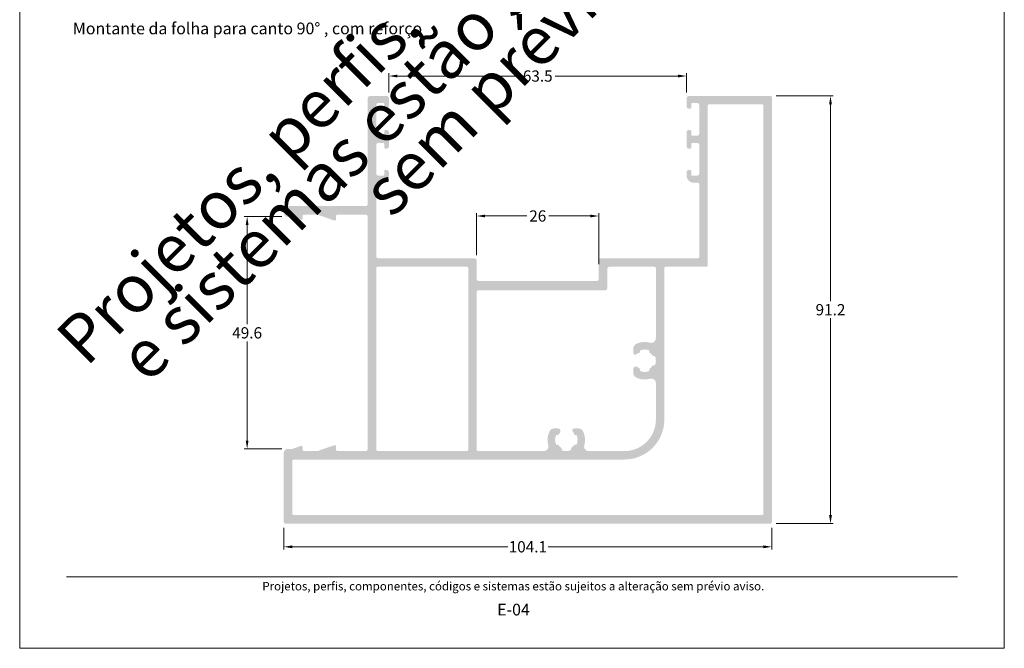
# Model space of a CAD drawing. Units: millimetres. Extents: x 0 to 1250, y 1071 to 1801.
# Drawn here: x 780 to 990, y 1388 to 1522 of the extents above; entities that cross this region are included whole.
import ezdxf
from ezdxf.enums import TextEntityAlignment as Align

# ---------------------------------------------------------------- set-up
doc = ezdxf.new("R2010")
doc.units = ezdxf.units.MM
doc.header["$MEASUREMENT"] = 0
doc.layers.get('DEFPOINTS').update_dxf_attribs({"lineweight": 0})
doc.layers.add('A4', color=7, linetype='Continuous', lineweight=0, plot=False)
doc.layers.add('MARGEM-1', color=7, linetype='Continuous', lineweight=13, plot=False)
doc.layers.add('cotas', color=7, linetype='Continuous', lineweight=13)
doc.layers.add('LABEL', color=7, linetype='Continuous', lineweight=0)
doc.styles.get("Standard").update_dxf_attribs({"font": 'arial.ttf'})
doc.styles.add('Style-Arial', font='arial.ttf')
doc.styles.add('USER3', font='arial.ttf', dxfattribs={"height": 2})
doc.dimstyles.new('PBR-1-1 A4', dxfattribs={"dimscale": 0.6, "dimtxt": 4, "dimasz": 3, "dimexe": 1, "dimexo": 2, "dimgap": 1, "dimtad": 0, "dimtih": 1, "dimtoh": 1, "dimdec": 1, "dimdsep": 46, "dimtxsty": 'Style-Arial', "dimcen": 0.09, "dimclrd": 256, "dimclre": 256, "dimazin": 2, "dimtm": 1e-09, "dimtfac": 0.5, "dimtdec": 1, "dimtmove": 0, "dimatfit": 0, "dimfxl": 1, "dimtolj": 1, "dimlwd": 0, "dimlwe": 13, "dimarcsym": 0})

# ---------------------------------------------------------------- blocks, each defined once
blk = doc.blocks.new('*D140')
at = {"layer": 'cotas', "linetype": 'Continuous', "lineweight": 13, "transparency": 16777216}
for p, q in [((836.33, 1413.71), (836.33, 1409.05)), ((940.43, 1413.71), (940.43, 1409.05))]:
    blk.add_line(p, q, dxfattribs=at)
at = {"layer": 'cotas', "linetype": 'Continuous', "lineweight": 0, "transparency": 16777216}
for p, q in [((838.13, 1409.65), (884.08, 1409.65)), ((938.63, 1409.65), (892.69, 1409.65))]:
    blk.add_line(p, q, dxfattribs=at)
at = {"layer": 'cotas', "linetype": 'Continuous', "transparency": 16777216}
for points in [[(838.13, 1409.95), (838.13, 1409.35), (836.33, 1409.65)], [(938.63, 1409.95), (938.63, 1409.35), (940.43, 1409.65)]]:
    blk.add_solid(points, dxfattribs=at)
at = {"layer": 'DEFPOINTS', "color": 0, "linetype": 'Continuous', "transparency": 16777216}
for p in [(836.33, 1414.91), (940.43, 1414.91), (940.43, 1409.65)]:
    blk.add_point(p, dxfattribs=at)
at = {"layer": 'cotas', "color": 0, "linetype": 'Continuous', "lineweight": 0, "transparency": 16777216, "insert": (888.38, 1409.65), "char_height": 2.4, "attachment_point": 5, "style": 'Style-Arial'}
blk.add_mtext('\\A1;104.1', dxfattribs=at)
blk = doc.blocks.new('*D141')
at = {"layer": 'cotas', "linetype": 'Continuous', "lineweight": 13, "transparency": 16777216}
for p, q in [((941.33, 1505.81), (953.53, 1505.81)), ((941.33, 1414.61), (953.53, 1414.61))]:
    blk.add_line(p, q, dxfattribs=at)
at = {"layer": 'cotas', "linetype": 'Continuous', "lineweight": 0, "transparency": 16777216}
for p, q in [((952.93, 1504.01), (952.93, 1462.03)), ((952.93, 1416.41), (952.93, 1458.38))]:
    blk.add_line(p, q, dxfattribs=at)
at = {"layer": 'cotas', "linetype": 'Continuous', "transparency": 16777216}
for points in [[(952.63, 1504.01), (953.23, 1504.01), (952.93, 1505.81)], [(952.63, 1416.41), (953.23, 1416.41), (952.93, 1414.61)]]:
    blk.add_solid(points, dxfattribs=at)
at = {"layer": 'DEFPOINTS', "color": 0, "linetype": 'Continuous', "transparency": 16777216}
for p in [(940.13, 1505.81), (952.93, 1505.81), (940.13, 1414.61)]:
    blk.add_point(p, dxfattribs=at)
at = {"layer": 'cotas', "color": 0, "linetype": 'Continuous', "lineweight": 0, "transparency": 16777216, "insert": (952.93, 1460.21), "char_height": 2.4, "attachment_point": 5, "style": 'Style-Arial'}
blk.add_mtext('\\A1;91.2', dxfattribs=at)
blk = doc.blocks.new('*D142')
at = {"layer": 'cotas', "linetype": 'Continuous', "lineweight": 13, "transparency": 16777216}
for p, q in [((858.74, 1506.51), (858.74, 1510.65)), ((922.24, 1506.51), (922.24, 1510.65))]:
    blk.add_line(p, q, dxfattribs=at)
at = {"layer": 'cotas', "linetype": 'Continuous', "lineweight": 0, "transparency": 16777216}
for p, q in [((860.54, 1510.05), (886.76, 1510.05)), ((920.44, 1510.05), (894.22, 1510.05))]:
    blk.add_line(p, q, dxfattribs=at)
at = {"layer": 'cotas', "linetype": 'Continuous', "transparency": 16777216}
for points in [[(860.54, 1510.35), (860.54, 1509.75), (858.74, 1510.05)], [(920.44, 1510.35), (920.44, 1509.75), (922.24, 1510.05)]]:
    blk.add_solid(points, dxfattribs=at)
at = {"layer": 'DEFPOINTS', "color": 0, "linetype": 'Continuous', "transparency": 16777216}
for p in [(922.24, 1510.05), (858.74, 1505.31), (922.24, 1505.31)]:
    blk.add_point(p, dxfattribs=at)
at = {"layer": 'cotas', "color": 0, "linetype": 'Continuous', "lineweight": 0, "transparency": 16777216, "insert": (890.49, 1510.05), "char_height": 2.4, "attachment_point": 5, "style": 'Style-Arial'}
blk.add_mtext('\\A1;63.5', dxfattribs=at)
blk = doc.blocks.new('*D143')
at = {"layer": 'cotas', "linetype": 'Continuous', "lineweight": 13, "transparency": 16777216}
for p, q in [((835.93, 1480.06), (827.91, 1480.06)), ((835.93, 1430.51), (827.91, 1430.51))]:
    blk.add_line(p, q, dxfattribs=at)
at = {"layer": 'cotas', "linetype": 'Continuous', "lineweight": 0, "transparency": 16777216}
for p, q in [((828.51, 1478.26), (828.51, 1457.11)), ((828.51, 1432.31), (828.51, 1453.46))]:
    blk.add_line(p, q, dxfattribs=at)
at = {"layer": 'cotas', "linetype": 'Continuous', "transparency": 16777216}
for points in [[(828.21, 1478.26), (828.81, 1478.26), (828.51, 1480.06)], [(828.21, 1432.31), (828.81, 1432.31), (828.51, 1430.51)]]:
    blk.add_solid(points, dxfattribs=at)
at = {"layer": 'DEFPOINTS', "color": 0, "linetype": 'Continuous', "transparency": 16777216}
for p in [(837.13, 1480.06), (828.51, 1430.51), (837.13, 1430.51)]:
    blk.add_point(p, dxfattribs=at)
at = {"layer": 'cotas', "color": 0, "linetype": 'Continuous', "lineweight": 0, "transparency": 16777216, "insert": (828.51, 1455.28), "char_height": 2.4, "attachment_point": 5, "style": 'Style-Arial'}
blk.add_mtext('\\A1;49.6', dxfattribs=at)
blk = doc.blocks.new('*D144')
at = {"layer": 'cotas', "linetype": 'Continuous', "lineweight": 13, "transparency": 16777216}
for p, q in [((877.46, 1471.87), (877.46, 1480.8)), ((903.51, 1469.95), (903.51, 1480.8))]:
    blk.add_line(p, q, dxfattribs=at)
at = {"layer": 'cotas', "linetype": 'Continuous', "lineweight": 0, "transparency": 16777216}
for p, q in [((879.26, 1480.2), (888.15, 1480.2)), ((901.71, 1480.2), (892.83, 1480.2))]:
    blk.add_line(p, q, dxfattribs=at)
at = {"layer": 'cotas', "linetype": 'Continuous', "transparency": 16777216}
for points in [[(879.26, 1480.5), (879.26, 1479.9), (877.46, 1480.2)], [(901.71, 1480.5), (901.71, 1479.9), (903.51, 1480.2)]]:
    blk.add_solid(points, dxfattribs=at)
at = {"layer": 'DEFPOINTS', "color": 0, "linetype": 'Continuous', "transparency": 16777216}
for p in [(903.51, 1480.2), (877.46, 1470.67), (903.51, 1468.75)]:
    blk.add_point(p, dxfattribs=at)
at = {"layer": 'cotas', "color": 0, "linetype": 'Continuous', "lineweight": 0, "transparency": 16777216, "insert": (890.49, 1480.2), "char_height": 2.4, "attachment_point": 5, "style": 'Style-Arial'}
blk.add_mtext('\\A1;26', dxfattribs=at)
blk = doc.blocks.new('RO280')
at = {"layer": 'LABEL', "linetype": 'Continuous', "lineweight": 0}
h = blk.add_hatch(color=256, dxfattribs=at)
h.paths.add_polyline_path([(-17.91, -40.38, 0.414214), (-17.61, -40.68), (85.89, -40.68, 0.414214), (86.19, -40.38), (86.19, 50.22, 0.414214), (85.89, 50.52), (68.5, 50.52, 0.414214), (68, 50.02), (68, 48.27, 0.482622), (68.61, 47.79, 0.503355), (69, 48.07), (69, 48.82, -0.414214), (69.2, 49.02), (70.2, 49.02, -0.414214), (70.7, 48.52), (70.7, 42.52, -0.414214), (70.2, 42.02), (69.2, 42.02, -0.414214), (69, 42.22), (69, 42.97, 0.503355), (68.61, 43.26, 0.482622), (68, 42.77), (68, 39.77, 0.482622), (68.61, 39.29, 0.503355), (69, 39.57), (69, 40.32, -0.414214), (69.2, 40.52), (70.2, 40.52, -0.414214), (70.7, 40.02), (70.7, 34.02, -0.414214), (70.2, 33.52), (69.2, 33.52, -0.414214), (69, 33.72), (69, 34.47, 0.503355), (68.61, 34.76, 0.482622), (68, 34.27), (68, 33.52, 0.414214), (69.5, 32.02), (70.4, 32.02, -0.414214), (70.7, 31.72), (70.7, 16.19, -0.414214), (70.4, 15.89), (49.77, 15.89, 0.414214), (49.27, 15.39), (49.27, 11.55, -0.414214), (48.77, 11.05), (23.73, 11.05, -0.414214), (23.23, 11.55), (23.23, 15.39, 0.414214), (22.73, 15.89), (2.3, 15.89, -0.414214), (1.8, 16.39), (1.8, 31.72, -0.414214), (2.1, 32.02), (3, 32.02, 0.414214), (4.5, 33.52), (4.5, 34.27, 0.482622), (3.89, 34.76, 0.503355), (3.5, 34.47), (3.5, 33.72, -0.414214), (3.3, 33.52), (2.3, 33.52, -0.414214), (1.8, 34.02), (1.8, 40.02, -0.414214), (2.3, 40.52), (3.3, 40.52, -0.414214), (3.5, 40.32), (3.5, 39.57, 0.503355), (3.89, 39.29, 0.482622), (4.5, 39.77), (4.5, 42.77, 0.482622), (3.89, 43.26, 0.503355), (3.5, 42.97), (3.5, 42.22, -0.414214), (3.3, 42.02), (2.3, 42.02, -0.414214), (1.8, 42.52), (1.8, 48.52, -0.414214), (2.3, 49.02), (3.3, 49.02, -0.414214), (3.5, 48.82), (3.5, 48.07, 0.503355), (3.89, 47.79, 0.482622), (4.5, 48.27), (4.5, 50.02, 0.414214), (4, 50.52), (0.5, 50.52, 0.414214), (0, 50.02), (0, 27.52, -0.414202), (-0.5, 27.02), (-17.41, 27.02, 0.414202), (-17.91, 26.52), (-17.91, 25.58, 0.414214), (-17.11, 24.78), (-16.28, 24.78, -0.085218), (-16.02, 24.73), (-14.28, 24.11, 0.517705), (-13.88, 24.4), (-13.88, 24.92, -0.414214), (-13.58, 25.22), (-10.72, 25.22), (-7.15, 23.96, 0.507982), (-6.76, 24.25), (-6.76, 24.92, -0.414214), (-6.46, 25.22), (-0.5, 25.22, -0.414214), (0, 24.72), (0, -24.72, -0.414214), (-0.5, -25.22), (-6.46, -25.22, -0.414214), (-6.76, -24.92), (-6.76, -24.25, 0.527507), (-7.17, -23.97), (-10.72, -25.22), (-13.58, -25.22, -0.414214), (-13.88, -24.92), (-13.88, -24.4, 0.517705), (-14.28, -24.11), (-16.02, -24.73, -0.085218), (-16.28, -24.78), (-17.11, -24.78, 0.414214), (-17.91, -25.58)])
h.paths.add_polyline_path([(21.13, -25.22), (2.1, -25.22, -0.414214), (1.8, -24.92), (1.8, 13.79, -0.414214), (2.1, 14.09), (21.13, 14.09, -0.414214), (21.43, 13.79), (21.43, -24.92, -0.414214)], flags=16)
h.paths.add_polyline_path([(40.6, -20.4, -0.267949), (41.04, -20.65), (41.09, -20.74), (41.09, -21.26, 0.093286), (40.61, -21.82), (40.16, -21.82, 0.218258), (40.16, -23.82), (40.61, -23.82, 0.131652), (41.34, -24.56), (41.34, -25.01, 0.218258), (43.34, -25.01), (43.34, -24.56, 0.131652), (44.07, -23.82), (44.52, -23.82, 0.218258), (44.52, -21.82), (44.07, -21.82, 0.134215), (43.61, -20.88, -0.143558), (43.59, -20.77, -0.335667), (44.07, -20.4), (44.98, -20.4, -0.275974), (45.86, -20.93, -0.196823), (46.18, -23.94, 0.499954), (47.14, -25.22), (54.72, -25.22, 0.414214), (61.45, -18.5), (61.45, -10.75, 0.499954), (60.17, -9.79, -0.196823), (57.15, -9.47, -0.275974), (56.63, -8.59), (56.63, -7.68, -0.267949), (56.88, -7.25), (56.96, -7.2), (57.49, -7.2, 0.093286), (58.05, -7.68), (58.05, -8.13, 0.218258), (60.05, -8.13), (60.05, -7.68, 0.131652), (60.78, -6.95), (61.23, -6.95, 0.218258), (61.23, -4.95), (60.78, -4.95, 0.131652), (60.05, -4.21), (60.05, -3.76, 0.218258), (58.05, -3.76), (58.05, -4.21, 0.134215), (57.1, -4.68, -0.143558), (56.99, -4.69, -0.335667), (56.63, -4.21), (56.63, -3.3, -0.275974), (57.15, -2.42, -0.196823), (60.17, -2.1, 0.499953), (61.45, -1.14), (61.45, 13.79, 0.414214), (61.15, 14.09), (51.57, 14.09, 0.414214), (51.07, 13.59), (51.07, 9.55, -0.414214), (50.57, 9.05), (23.53, 9.05, 0.414214), (23.23, 8.75), (23.23, -24.92, 0.414214), (23.53, -25.22), (37.53, -25.22, 0.499953), (38.49, -23.94, -0.196823), (38.81, -20.93, -0.275974), (39.69, -20.4)], flags=16)
h.paths.add_polyline_path([(-15.81, -38.88, -0.414214), (-16.11, -38.58), (-16.11, -27.32, -0.414214), (-15.81, -27.02), (54.72, -27.02, 0.414214), (63.25, -18.5), (63.25, 13.79, -0.414214), (63.55, 14.09), (72.2, 14.09, 0.414214), (72.5, 14.39), (72.5, 48.42, -0.414214), (72.8, 48.72), (84.09, 48.72, -0.414214), (84.39, 48.42), (84.39, -38.58, -0.414214), (84.09, -38.88)], flags=16)

msp = doc.modelspace()

# ---------------------------------------------------------------- linework, layer by layer
at = {"layer": 'A4', "color": 7, "flags": 128}
msp.add_lwpolyline([(780, 1388), (990, 1388), (990, 1685), (780, 1685), (780, 1388)], close=True, dxfattribs=at)
at = {"layer": 'MARGEM-1', "color": 250, "true_color": 0x3f3f3f}
msp.add_line((790, 1403.25), (980, 1403.25), dxfattribs=at)

# ---------------------------------------------------------------- block references
at = {"layer": 'LABEL', "linetype": 'Continuous', "lineweight": 0}
msp.add_blockref('RO280', (854.24, 1455.28), dxfattribs=at)

# ---------------------------------------------------------------- texts
at = {"layer": 'LABEL', "insert": (791.33, 1521.45), "char_height": 2.5, "attachment_point": 1}
msp.add_mtext('\\fArial|b1|i0|c00|p39;Montante da folha para canto 90° , com reforço', dxfattribs=at)
at = {"layer": 'MARGEM-1', "color": 251, "style": 'USER3'}
for s, height, p in [(' Projetos, perfis, componentes, códigos e sistemas estão sujeitos a alteração sem prévio aviso.', 1.8, (885, 1401.25)), ('E-04', 2.5, (885.32, 1396.25))]:
    msp.add_text(s, height=height, dxfattribs=at).set_placement(p, align=Align.MIDDLE_CENTER)
at = {"layer": 'MARGEM-1', "color": 251, "insert": (888.07, 1530.3), "char_height": 10.206, "width": 255.8335, "attachment_point": 5, "rotation": 45, "line_spacing_factor": 0.695238, "style": 'USER3'}
msp.add_mtext(' Projetos, perfis, componentes, códigos e sistemas estão sujeitos a alteração sem prévio aviso.', dxfattribs=at)

# ---------------------------------------------------------------- dimensions: what is measured, and where the dimension line sits
at = {"layer": 'cotas', "linetype": 'Continuous', "lineweight": 0}
for base, p1, p2, picture, middle in [((922.24, 1510.05), (858.74, 1505.31), (922.24, 1505.31), '*D142', (890.49, 1510.05)), ((903.5148, 1480.1994), (877.4649, 1470.6711), (903.5148, 1468.7541), '*D144', (890.4898, 1480.1994)), ((940.43, 1409.65), (836.33, 1414.91), (940.43, 1414.91), '*D140', (888.38, 1409.65))]:
    dim = msp.add_linear_dim(base=base, p1=p1, p2=p2, dimstyle='PBR-1-1 A4', dxfattribs=at)
    dim.commit()
    dim.dimension.update_dxf_attribs({"geometry": picture, "text_midpoint": middle})
for base, p1, p2, angle, picture, middle in [((952.93, 1505.81), (940.13, 1414.61), (940.13, 1505.81), 90, '*D141', (952.93, 1460.21)), ((828.5144, 1430.5083), (837.1347, 1480.0584), (837.1347, 1430.5083), 270, '*D143', (828.5144, 1455.2833))]:
    dim = msp.add_linear_dim(base=base, p1=p1, p2=p2, angle=angle, dimstyle='PBR-1-1 A4', dxfattribs=at)
    dim.commit()
    dim.dimension.update_dxf_attribs({"geometry": picture, "text_midpoint": middle})

doc.saveas('drawing.dxf')
